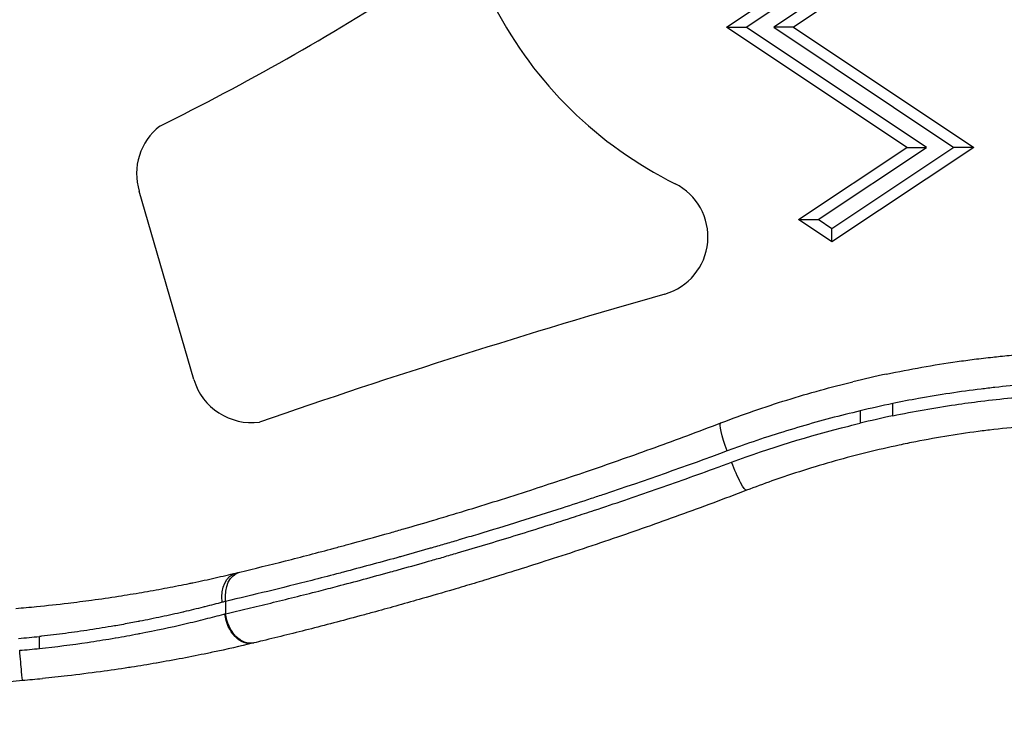
# Model space of a CAD drawing. Units: millimetres. Extents: x 1741 to 6081, y -477 to 1332.
# Drawn here: x 2539 to 2621, y 349 to 408 of the extents above; entities that cross this region are included whole.
import ezdxf

# ---------------------------------------------------------------- set-up
doc = ezdxf.new("R2010")
doc.units = ezdxf.units.MM
doc.header["$MEASUREMENT"] = 0
doc.styles.get("Standard").update_dxf_attribs({"font": 'arial.ttf'})
doc.dimstyles.get("Standard").update_dxf_attribs({"dimtxt": 0.18, "dimasz": 0.18, "dimexe": 0.18, "dimexo": 0.0625, "dimgap": 0.09, "dimtad": 0, "dimtih": 1, "dimtoh": 1, "dimdec": 4, "dimzin": 0, "dimdsep": 46, "dimtxsty": 'Standard', "dimcen": 0.09, "dimadec": 0, "dimazin": 0, "dimtfac": 1, "dimtdec": 4, "dimtofl": 0, "dimtmove": 0, "dimatfit": 3, "dimfxl": 1, "dimtolj": 1, "dimtzin": 0, "dimarcsym": 0})

# ---------------------------------------------------------------- blocks, each defined once
blk = doc.blocks.new('*D4')
at = {"color": 0, "lineweight": -2, "ltscale": 4, "transparency": 16777216}
for p, q in [((1931.866, 585.976), (1931.866, 616.156)), ((2800.59, 585.976), (2800.59, 616.156)), ((2750.59, 615.976), (1981.866, 615.976))]:
    blk.add_line(p, q, dxfattribs=at)
at = {"color": 0, "ltscale": 4, "transparency": 16777216}
for points in [[(1981.866, 624.31), (1981.866, 607.643), (1931.866, 615.976)], [(2750.59, 624.31), (2750.59, 607.643), (2800.59, 615.976)]]:
    blk.add_solid(points, dxfattribs=at)
at = {"layer": 'Defpoints', "color": 0, "ltscale": 4, "transparency": 16777216}
for p in [(1931.866, 615.976), (2800.59, 417.924), (1931.866, 227.329)]:
    blk.add_point(p, dxfattribs=at)
at = {"color": 0, "ltscale": 4, "transparency": 16777216, "insert": (2366.228, 681.822), "char_height": 80, "attachment_point": 5}
blk.add_mtext('\\A1;{\\fArial|b0|i0|c162|p34;90}', dxfattribs=at)

msp = doc.modelspace()

# ---------------------------------------------------------------- linework, layer by layer
at = {"ltscale": 4}
for p, q in [((2597.70888, 407.07677), (2612.71085, 417.07383)), ((2599.34927, 407.07645), (2614.35124, 417.0735)), ((2616.64447, 417.07305), (2601.64251, 407.076)), ((2618.28487, 417.07273), (2603.2829, 407.07568)), ((2612.70692, 397.07383), (2597.70888, 407.07677)), ((2597.70888, 407.07677), (2599.34927, 407.07645)), ((2614.34731, 397.0735), (2599.34927, 407.07645)), ((2601.64251, 407.076), (2616.64054, 397.07305)), ((2603.2829, 407.07568), (2601.64251, 407.076)), ((2603.2829, 407.07568), (2618.28094, 397.07273)), ((2603.69186, 391.06634), (2612.70692, 397.07383)), ((2605.33225, 391.06602), (2614.34731, 397.0735)), ((2618.28094, 397.07273), (2606.4785, 389.20779)), ((2616.64054, 397.07305), (2606.47872, 390.30138)), ((2612.70692, 397.07383), (2614.34731, 397.0735)), ((2618.28094, 397.07273), (2616.64054, 397.07305)), ((2553.39156, 377.76472), (2548.83752, 393.42275)), ((2606.4785, 389.20779), (2603.69186, 391.06634)), ((2603.69186, 391.06634), (2605.33225, 391.06602)), ((2606.47872, 390.30138), (2605.33225, 391.06602)), ((2606.4785, 389.20779), (2606.47872, 390.30138)), ((2611.54583, 374.75394), (2611.54604, 375.77619)), ((2608.82553, 375.15828), (2608.82533, 374.12862)), ((2556.03069, 359.3182), (2556.03049, 358.2897)), ((2540.54434, 355.39617), (2540.54454, 356.40091))]:
    msp.add_line(p, q, dxfattribs=at)
for centre, radius, start, end in [((2456.14595, 589.55485), 212.80288, 296.3356593, 302.7884738), ((2608.57182, 424.51332), 34.0156, 207.56403, 243.558632), ((2553.61894, 394.88876), 5.00111, 127.8324506, 197.0458468), ((2591.2252, 389.63204), 4.94089, 285.9576676, 63.558632), ((2771.0112, -239.10912), 648.99982, 105.95766756, 109.08074922), ((2558.18521, 379.19021), 5.00111, 196.5609812, 277.6724525), ((2629.86354, 288.83142), 91.35339, 101.8970745, 103.6961072), ((2629.86354, 288.83142), 88.85339, 101.8970745, 103.6961072), ((2629.86354, 288.83142), 87.85339, 102.0346433, 103.8552333), ((2629.86354, 288.83142), 85.35339, 102.0346433, 103.8552333), ((2528.40586, 480.59788), 122.28875, 274.7690726, 275.5822064), ((2528.40586, 480.59788), 124.78875, 274.7784737, 275.5822064), ((2528.40586, 480.59788), 125.78875, 274.782136, 275.5375991), ((2522.26655, 521.91793), 169.99812, 261.7222996, 275.6898784), ((2528.40586, 480.59788), 128.28875, 274.7910571, 275.5375991)]:
    msp.add_arc(centre, radius, start, end, dxfattribs=at)
at = {"ltscale": 4, "extrusion": (0, 0, -1)}
for centre, major_axis, ratio, start_param, end_param in [((2598.13385, 371.82631), (-0.89275, 2.33516), 0.13792076, -1.5180858, 0), ((2598.49095, 370.89224), (0.89275, -2.33516), 0.13329937, 0, 1.62174376), ((2557.47418, 359.24193), (-0.58237, 2.43122), 0.68082727, -1.40899525, -0.00002473), ((2557.79041, 359.31786), (-0.58487, 2.43062), 0.69381104, -1.40523174, 0), ((2540.69162, 356.25791), (-21.99716, -5.1684), 0.03244168, -2.33479772, -2.31694312), ((2557.71608, 358.27159), (0.58253, -2.43118), 0.69082999, 0.00000001, 1.73497617), ((2557.79021, 358.28936), (0.58309, -2.43105), 0.69387445, 0, 1.73585242), ((-4236.31082, -869.7731), (6803.67484, 1228.33303), 0.00295614, 0.05209527, 0.05216443), ((-4236.31082, -869.7731), (6803.67484, 1228.33303), 0.00295614, 0.05195128, 0.0520016), ((2538.89253, 355.24697), (0.22831, -2.48959), 0.00000479, 0.00001537, 1.57081209)]:
    msp.add_ellipse(centre, major_axis=major_axis, ratio=ratio, start_param=start_param, end_param=end_param, dxfattribs=at)
at = {"ltscale": 4}
for centre, major_axis, ratio, start_param, end_param in [((2540.10354, 358.67144), (24.38779, 5.14497), 0.02905837, -0.81768205, -0.79979188), ((2548.70042, 356.8047), (13.13167, 3.24652), 0.02816909, -0.99166166, -0.98556516)]:
    msp.add_ellipse(centre, major_axis=major_axis, ratio=ratio, start_param=start_param, end_param=end_param, dxfattribs=at)
for points, knots in [([(2611.03065, 378.22249), (2612.00543, 378.42786), (2612.98094, 378.61675), (2613.95711, 378.78937), (2614.9377, 378.96276), (2615.91896, 379.11973), (2616.90085, 379.26047), (2617.377, 379.32871), (2617.85329, 379.39315), (2618.32973, 379.45378), (2618.84081, 379.51883), (2619.35206, 379.57951), (2619.86346, 379.63583), (2620.07112, 379.6587), (2620.27881, 379.68085), (2620.48652, 379.70228), (2620.98647, 379.75387), (2621.48657, 379.80131), (2621.98675, 379.84459), (2622.27654, 379.86967), (2622.56652, 379.89336), (2622.85645, 379.91566), (2623.26914, 379.94739), (2623.6821, 379.97632), (2624.09431, 380.00241), (2624.4715, 380.02629), (2624.84807, 380.04778), (2625.22327, 380.06687), (2625.36202, 380.07394), (2625.50063, 380.08067), (2625.63907, 380.08708), (2626.35943, 380.12043), (2627.07634, 380.14508), (2627.78936, 380.16129), (2628.49032, 380.17722), (2629.18768, 380.18499), (2629.8815, 380.18485)], [0, 0, 0, 0, 0.0029708159, 0.0029708159, 0.0029708159, 0.0059550801, 0.0059550801, 0.0059550801, 0.0074022412, 0.0074022412, 0.0074022412, 0.0089546249, 0.0089546249, 0.0089546249, 0.0095849791, 0.0095849791, 0.0095849791, 0.0111021917, 0.0111021917, 0.0111021917, 0.0119812238, 0.0119812238, 0.0119812238, 0.0132325021, 0.0132325021, 0.0132325021, 0.0143774686, 0.0143774686, 0.0143774686, 0.0148008844, 0.0148008844, 0.0148008844, 0.0170040483, 0.0170040483, 0.0170040483, 0.0191699577, 0.0191699577, 0.0191699577, 0.0191699577]), ([(2597.2411, 374.16147), (2598.14682, 374.50774), (2599.05814, 374.83962), (2600.89045, 375.47402), (2601.81142, 375.77659), (2603.66044, 376.35154), (2604.58843, 376.62407), (2606.42064, 377.13058), (2607.32444, 377.36563), (2608.2336, 377.58719)], [0, 0, 0, 0, 0.0029233787, 0.0029233787, 0.0058415293, 0.0058415293, 0.0087460849, 0.0087460849, 0.0115411821, 0.0115411821, 0.0115411821, 0.0115411821]), ([(2664.33691, 371.44307), (2663.76552, 371.6618), (2663.18588, 371.87727), (2662.00891, 372.30134), (2661.41153, 372.50993), (2660.21182, 372.91503), (2659.60979, 373.1117), (2658.37829, 373.50002), (2657.74852, 373.69152), (2656.4744, 374.06413), (2655.83011, 374.24527), (2654.53153, 374.5952), (2653.87741, 374.76411), (2652.57025, 375.08644), (2651.91768, 375.24018), (2650.5992, 375.53573), (2649.93337, 375.6776), (2648.59006, 375.94837), (2647.91271, 376.07737), (2647.13841, 376.21593), (2647.04977, 376.23166), (2646.63932, 376.30391), (2646.31562, 376.35917), (2645.76854, 376.44962), (2645.5458, 376.48564), (2644.77353, 376.60767), (2644.22164, 376.68992), (2642.90337, 376.87445), (2642.13462, 376.97256), (2641.01107, 377.10187), (2640.66023, 377.14027), (2639.52399, 377.25822), (2638.73455, 377.3303), (2637.14603, 377.45511), (2636.34697, 377.50784), (2634.83304, 377.58833), (2634.11929, 377.61828), (2632.60637, 377.66456), (2631.8063, 377.67907), (2630.20124, 377.68764), (2629.39631, 377.68183), (2627.80849, 377.64994), (2627.02597, 377.62467), (2625.80751, 377.57007), (2625.37443, 377.5477), (2624.50636, 377.49688), (2624.07137, 377.46844), (2623.27983, 377.41121), (2622.92337, 377.38342), (2621.72561, 377.28319), (2620.88428, 377.20149), (2619.65868, 377.0659), (2619.2742, 377.02099), (2618.02497, 376.8673), (2617.16044, 376.74887), (2615.42787, 376.48704), (2614.55981, 376.34351), (2612.97651, 376.05892), (2612.26115, 375.92183), (2611.54604, 375.77619)], [0, 0, 0, 0, 0.0024715655, 0.0024715655, 0.0049482751, 0.0049482751, 0.0073772941, 0.0073772941, 0.0098513702, 0.0098513702, 0.0123163001, 0.0123163001, 0.0147545882, 0.0147545882, 0.0171263226, 0.0171263226, 0.0194868438, 0.0194868438, 0.0218295638, 0.0218295638, 0.0221318823, 0.0221318823, 0.0232272392, 0.0232272392, 0.0239762058, 0.0239762058, 0.0258205294, 0.0258205294, 0.0283607103, 0.0283607103, 0.0295091764, 0.0295091764, 0.032069432, 0.032069432, 0.0346280623, 0.0346280623, 0.0368864705, 0.0368864705, 0.039388599, 0.039388599, 0.0418752325, 0.0418752325, 0.0442637646, 0.0442637646, 0.0455725352, 0.0455725352, 0.0468810608, 0.0468810608, 0.0479524117, 0.0479524117, 0.0504837382, 0.0504837382, 0.0516410587, 0.0516410587, 0.0542446063, 0.0542446063, 0.0568607615, 0.0568607615, 0.0590183528, 0.0590183528, 0.0590183528, 0.0590183528]), ([(2611.54583, 374.75394), (2612.41439, 374.93293), (2613.28329, 375.09915), (2615.01806, 375.4057), (2615.88392, 375.54614), (2617.4622, 375.77954), (2618.17453, 375.8765), (2619.7291, 376.07001), (2620.57142, 376.16328), (2621.79676, 376.28222), (2622.1796, 376.31701), (2623.00202, 376.38666), (2623.44213, 376.42079), (2624.32161, 376.48279), (2624.76099, 376.51067), (2625.54545, 376.55495), (2625.89092, 376.57253), (2627.05005, 376.6251), (2627.85959, 376.65122), (2629.47438, 376.68269), (2630.27954, 376.68789), (2631.85944, 376.67803), (2632.63443, 376.66349), (2634.21618, 376.6145), (2635.02243, 376.57903), (2636.62593, 376.488), (2637.42318, 376.4324), (2638.91782, 376.3092), (2639.61632, 376.24366), (2641.08966, 376.08893), (2641.86344, 375.99781), (2642.978, 375.85262), (2643.32286, 375.80574), (2644.22405, 375.67813), (2644.77908, 375.59441), (2645.87637, 375.41889), (2646.41871, 375.32721), (2647.64444, 375.10897), (2648.32278, 374.9803), (2649.66655, 374.71028), (2650.33188, 374.56886), (2651.65051, 374.2738), (2652.3037, 374.12008), (2653.03807, 373.93907), (2653.12718, 373.91697), (2653.88381, 373.72811), (2654.54277, 373.55581), (2655.84654, 373.19992), (2656.49126, 373.01629), (2657.76061, 372.64019), (2658.38532, 372.44777), (2659.62336, 372.05243), (2660.23655, 371.84942), (2661.44543, 371.43546), (2662.04116, 371.22451), (2663.20597, 370.7989), (2663.77533, 370.58437), (2664.3367, 370.36664)], [0, 0, 0, 0, 0.0026432444, 0.0026432444, 0.0052753493, 0.0052753493, 0.0074394014, 0.0074394014, 0.0099970645, 0.0099970645, 0.0111591021, 0.0111591021, 0.0124931191, 0.0124931191, 0.0138262982, 0.0138262982, 0.0148788027, 0.0148788027, 0.0173679759, 0.0173679759, 0.0198749924, 0.0198749924, 0.0223182041, 0.0223182041, 0.0248920938, 0.0248920938, 0.0274705047, 0.0274705047, 0.0297576055, 0.0297576055, 0.0323229102, 0.0323229102, 0.0334773062, 0.0334773062, 0.0353487143, 0.0353487143, 0.0371970068, 0.0371970068, 0.0395529704, 0.0395529704, 0.0419219241, 0.0419219241, 0.044306439, 0.044306439, 0.0446364082, 0.0446364082, 0.0471129004, 0.0471129004, 0.0496004898, 0.0496004898, 0.0520758096, 0.0520758096, 0.0545719667, 0.0545719667, 0.0570649433, 0.0570649433, 0.0595152109, 0.0595152109, 0.0595152109, 0.0595152109]), ([(2608.82553, 375.15828), (2608.00486, 374.96495), (2607.18833, 374.76107), (2605.55242, 374.32937), (2604.73316, 374.10125), (2603.09731, 373.62183), (2602.28078, 373.37037), (2600.64829, 372.8432), (2599.83241, 372.56727), (2598.60113, 372.13195), (2598.1826, 371.98064), (2597.76519, 371.82638)], [0, 0, 0, 0, 0.0025183286, 0.0025183286, 0.0050711328, 0.0050711328, 0.0076420609, 0.0076420609, 0.0102380257, 0.0102380257, 0.0115803645, 0.0115803645, 0.0115803645, 0.0115803645]), ([(2557.20554, 361.74848), (2558.43806, 362.04506), (2559.7056, 362.35769), (2562.32109, 363.02047), (2563.66969, 363.37096), (2565.38505, 363.82919), (2565.72039, 363.91934), (2567.26158, 364.33634), (2568.49013, 364.67618), (2570.11359, 365.13601), (2570.48621, 365.24226), (2571.68203, 365.58558), (2572.51333, 365.82775), (2573.905, 366.23937), (2574.46007, 366.40513), (2575.31302, 366.66237), (2575.60907, 366.75211), (2577.72346, 367.39637), (2579.56155, 367.97386), (2583.05897, 369.10786), (2584.71418, 369.65897), (2588.1621, 370.83858), (2589.95669, 371.46978), (2593.57629, 372.77955), (2595.40131, 373.45811), (2597.2411, 374.16147)], [0, 0, 0, 0, 0.0052376053, 0.0052376053, 0.0105259229, 0.0105259229, 0.0118017789, 0.0118017789, 0.0163560263, 0.0163560263, 0.0177026683, 0.0177026683, 0.020653113, 0.020653113, 0.022581935, 0.022581935, 0.0236035578, 0.0236035578, 0.0298694371, 0.0298694371, 0.0354053366, 0.0354053366, 0.0413062261, 0.0413062261, 0.0472071155, 0.0472071155, 0.0472071155, 0.0472071155]), ([(2598.13462, 370.89231), (2601.32061, 372.06973), (2604.57321, 373.07386), (2607.895, 373.90178), (2608.20451, 373.97893), (2608.51462, 374.05454), (2608.82533, 374.12862)], [0, 0, 0, 0, 0.010241753, 0.010241753, 0.010241753, 0.0111960414, 0.0111960414, 0.0111960414, 0.0111960414]), ([(2661.64607, 368.04677), (2660.98454, 368.31219), (2660.31099, 368.57281), (2658.95114, 369.07872), (2658.26526, 369.3242), (2656.87594, 369.80095), (2656.17274, 370.03234), (2654.75322, 370.47852), (2654.03728, 370.69352), (2652.64356, 371.09169), (2651.96771, 371.276), (2650.62978, 371.62283), (2649.96856, 371.78601), (2648.63786, 372.09717), (2647.96868, 372.24536), (2646.67674, 372.51481), (2646.05571, 372.63729), (2644.91873, 372.84814), (2644.40696, 372.93827), (2643.37748, 373.10981), (2642.85977, 373.19121), (2641.46516, 373.39728), (2640.5829, 373.51376), (2639.52521, 373.63638), (2639.35704, 373.65537), (2638.35486, 373.76552), (2637.51457, 373.84544), (2635.8321, 373.97999), (2634.99009, 374.03495), (2633.661, 374.10165), (2633.17833, 374.1218), (2631.90641, 374.16399), (2631.11374, 374.17939), (2629.52808, 374.18778), (2628.73526, 374.18109), (2627.27388, 374.14809), (2626.60707, 374.12531), (2625.50648, 374.07461), (2625.07478, 374.05147), (2624.2108, 373.99852), (2623.77852, 373.96873), (2623.05362, 373.91322), (2622.761, 373.88929), (2621.51221, 373.78069), (2620.55608, 373.68128), (2619.39953, 373.5412), (2619.19876, 373.51616), (2618.07117, 373.37143), (2617.14467, 373.23706), (2615.29925, 372.9382), (2614.38031, 372.77394), (2612.99678, 372.50303), (2612.53188, 372.40797), (2612.06709, 372.30889)], [0, 0, 0, 0, 0.0029113313, 0.0029113313, 0.0057725791, 0.0057725791, 0.0086066601, 0.0086066601, 0.0113971829, 0.0113971829, 0.0139504963, 0.0139504963, 0.0163779913, 0.0163779913, 0.0187668513, 0.0187668513, 0.0209257445, 0.0209257445, 0.0226695565, 0.0226695565, 0.0244133685, 0.0244133685, 0.027347369, 0.027347369, 0.0279009926, 0.0279009926, 0.0306413806, 0.0306413806, 0.0333449738, 0.0333449738, 0.0348762408, 0.0348762408, 0.0373627658, 0.0373627658, 0.0398151358, 0.0398151358, 0.0418514889, 0.0418514889, 0.0431566741, 0.0431566741, 0.0444581575, 0.0444581575, 0.045339113, 0.045339113, 0.0482212788, 0.0482212788, 0.0488267371, 0.0488267371, 0.0516221482, 0.0516221482, 0.0543971072, 0.0543971072, 0.0558019853, 0.0558019853, 0.0558019853, 0.0558019853]), ([(2597.76519, 371.82638), (2594.29494, 370.54392), (2590.87572, 369.34348), (2587.50995, 368.21832), (2587.15858, 368.10085), (2586.80779, 367.98421), (2586.45759, 367.86838), (2586.45365, 367.86708), (2586.44971, 367.86578), (2586.44578, 367.86448), (2585.63762, 367.59721), (2584.8326, 367.33428), (2584.03079, 367.07561), (2581.66016, 366.31083), (2579.31746, 365.58323), (2577.00521, 364.891), (2576.51494, 364.74422), (2576.02603, 364.59903), (2575.53853, 364.45542), (2575.5343, 364.45418), (2575.53006, 364.45293), (2575.52583, 364.45168), (2575.13862, 364.33763), (2574.752, 364.22449), (2574.36669, 364.11245), (2573.9818, 364.00054), (2573.59821, 363.88972), (2573.21666, 363.7802), (2573.10398, 363.74786), (2572.99149, 363.71563), (2572.87919, 363.68351), (2572.87538, 363.68242), (2572.87158, 363.68134), (2572.86777, 363.68025), (2572.09766, 363.46006), (2571.33573, 363.24509), (2570.58199, 363.03514), (2570.48067, 363.00692), (2570.37949, 362.97879), (2570.27847, 362.95075), (2570.27517, 362.94983), (2570.27188, 362.94892), (2570.26859, 362.94801), (2569.51388, 362.73855), (2568.76741, 362.53412), (2568.02923, 362.33454), (2567.29166, 362.13513), (2566.56236, 361.94056), (2565.84139, 361.75066), (2565.64975, 361.70018), (2565.4587, 361.65003), (2565.26823, 361.60021), (2564.56988, 361.41754), (2563.87943, 361.23925), (2563.19698, 361.06521), (2560.69866, 360.42806), (2558.30755, 359.8478), (2556.03069, 359.3182)], [0, 0, 0, 0, 0.0110556633, 0.0110556633, 0.0110556633, 0.0122098296, 0.0122098296, 0.0122098296, 0.0122227993, 0.0122227993, 0.0122227993, 0.0148863368, 0.0148863368, 0.0148863368, 0.0227613225, 0.0227613225, 0.0227613225, 0.0244310935, 0.0244310935, 0.0244310935, 0.0244455987, 0.0244455987, 0.0244455987, 0.0257719225, 0.0257719225, 0.0257719225, 0.0270968071, 0.0270968071, 0.0270968071, 0.027488042, 0.027488042, 0.027488042, 0.0275012985, 0.0275012985, 0.0275012985, 0.0301845465, 0.0301845465, 0.0301845465, 0.0305452433, 0.0305452433, 0.0305452433, 0.0305569983, 0.0305569983, 0.0305569983, 0.0332518106, 0.0332518106, 0.0332518106, 0.0359444136, 0.0359444136, 0.0359444136, 0.0366601249, 0.0366601249, 0.0366601249, 0.0392843464, 0.0392843464, 0.0392843464, 0.0488911973, 0.0488911973, 0.0488911973, 0.0488911973]), ([(2609.424, 371.70136), (2608.52895, 371.4806), (2607.63956, 371.24585), (2605.86909, 370.74794), (2604.98805, 370.48468), (2603.23399, 369.92962), (2602.361, 369.63772), (2600.7866, 369.08287), (2600.08334, 368.82455), (2599.38371, 368.55708)], [0, 0, 0, 0, 0.0027535485, 0.0027535485, 0.0055159529, 0.0055159529, 0.00828805, 0.00828805, 0.0105471297, 0.0105471297, 0.0105471297, 0.0105471297]), ([(2556.03049, 358.2897), (2556.63664, 358.43024), (2557.25095, 358.57435), (2558.50197, 358.8715), (2559.13887, 359.02463), (2560.43159, 359.3394), (2561.0875, 359.50108), (2562.419, 359.83353), (2563.0947, 360.00434), (2564.29385, 360.31139), (2564.81392, 360.4458), (2566.05538, 360.76975), (2566.78063, 360.96144), (2568.24837, 361.35455), (2568.99087, 361.556), (2569.95661, 361.82152), (2570.17229, 361.88104), (2571.14089, 362.14934), (2571.90127, 362.36269), (2572.78322, 362.61346), (2572.89681, 362.64582), (2573.39145, 362.787), (2573.77461, 362.89707), (2574.54444, 363.11966), (2574.93109, 363.23218), (2575.44337, 363.38221), (2575.56821, 363.41885), (2576.4517, 363.6787), (2577.21367, 363.90558), (2578.75288, 364.36971), (2579.5302, 364.60704), (2581.0955, 365.09103), (2581.88351, 365.33773), (2583.47144, 365.84114), (2584.27141, 366.09792), (2585.6199, 366.5362), (2586.16674, 366.71542), (2587.5523, 367.17333), (2588.3929, 367.45466), (2590.08331, 368.02767), (2590.93315, 368.31939), (2592.6396, 368.91264), (2593.49622, 369.21417), (2595.21474, 369.82678), (2596.07665, 370.13783), (2597.33868, 370.599), (2597.73632, 370.74512), (2598.13462, 370.89231)], [0, 0, 0, 0, 0.002562956, 0.002562956, 0.0051529179, 0.0051529179, 0.0077552176, 0.0077552176, 0.0103729441, 0.0103729441, 0.0123473004, 0.0123473004, 0.015045921, 0.015045921, 0.0177472864, 0.0177472864, 0.0185209505, 0.0185209505, 0.0212108363, 0.0212108363, 0.0216077756, 0.0216077756, 0.0229366452, 0.0229366452, 0.0242665224, 0.0242665224, 0.0246946007, 0.0246946007, 0.0272946008, 0.0272946008, 0.0299247319, 0.0299247319, 0.0325693621, 0.0325693621, 0.0352329579, 0.0352329579, 0.0370419011, 0.0370419011, 0.0398044788, 0.0398044788, 0.0425761186, 0.0425761186, 0.0453489141, 0.0453489141, 0.0481183157, 0.0481183157, 0.0493892014, 0.0493892014, 0.0493892014, 0.0493892014]), ([(2599.38371, 368.55708), (2597.50535, 367.83897), (2595.64121, 367.1459), (2591.94233, 365.80767), (2590.10759, 365.1625), (2586.37155, 363.88482), (2584.4719, 363.25481), (2580.89893, 362.10482), (2579.22215, 361.58016), (2576.99138, 360.90116), (2576.42309, 360.72986), (2575.55357, 360.47029), (2575.24973, 360.38007), (2574.08506, 360.03603), (2573.23305, 359.78816), (2571.07319, 359.16898), (2569.78024, 358.80718), (2568.16144, 358.36435), (2567.81206, 358.2694), (2565.99811, 357.77957), (2564.5664, 357.40379), (2561.78992, 356.69385), (2560.44442, 356.35931), (2558.88026, 355.98022), (2558.62607, 355.91893), (2558.3733, 355.85831)], [0, 0, 0, 0, 0.0060054482, 0.0060054482, 0.0120108963, 0.0120108963, 0.0183358374, 0.0183358374, 0.0240217926, 0.0240217926, 0.0259715084, 0.0259715084, 0.0270245167, 0.0270245167, 0.0300272408, 0.0300272408, 0.0347292828, 0.0347292828, 0.0360326889, 0.0360326889, 0.0415346879, 0.0415346879, 0.0469799854, 0.0469799854, 0.0480435852, 0.0480435852, 0.0480435852, 0.0480435852]), ([(2540.30136, 358.88906), (2541.18171, 358.9751), (2542.05242, 359.06984), (2543.57515, 359.25178), (2544.23099, 359.33562), (2545.63041, 359.52589), (2546.37221, 359.63382), (2547.43548, 359.79836), (2547.76332, 359.85047), (2548.41734, 359.95713), (2548.74349, 360.0117), (2549.13759, 360.07925), (2549.20942, 360.09163), (2549.92806, 360.21613), (2550.55949, 360.33089), (2551.79962, 360.5659), (2552.40793, 360.68622), (2553.10535, 360.82941), (2553.20933, 360.8509), (2553.94845, 361.00466), (2554.56602, 361.13842), (2555.76439, 361.40716), (2556.3405, 361.5411), (2556.89179, 361.67315)], [0, 0, 0, 0, 0.0026136187, 0.0026136187, 0.0046202164, 0.0046202164, 0.0069303246, 0.0069303246, 0.0079637011, 0.0079637011, 0.0090070745, 0.0090070745, 0.0092404328, 0.0092404328, 0.0113489873, 0.0113489873, 0.0134844418, 0.0134844418, 0.0138606492, 0.0138606492, 0.0161707574, 0.0161707574, 0.0184808656, 0.0184808656, 0.0184808656, 0.0184808656]), ([(2555.74673, 359.24227), (2555.28396, 359.11882), (2554.80251, 358.99386), (2554.25525, 358.85636), (2554.2066, 358.84417), (2553.89806, 358.76713), (2553.63464, 358.70245), (2553.09879, 358.57317), (2552.8263, 358.50858), (2552.51874, 358.43705), (2552.48728, 358.42975), (2552.16396, 358.35488), (2551.86811, 358.28772), (2551.27836, 358.15668), (2550.98474, 358.09277), (2550.39059, 357.96625), (2550.09008, 357.90364), (2549.48317, 357.78013), (2549.17681, 357.71922), (2548.83069, 357.65209), (2548.79473, 357.64514), (2548.55582, 357.59908), (2548.35105, 357.56024), (2547.93885, 357.4834), (2547.73144, 357.44539), (2547.31458, 357.37035), (2547.10514, 357.33331), (2546.85317, 357.28958), (2546.81106, 357.28231), (2546.43289, 357.21717), (2546.09521, 357.16076), (2545.41664, 357.05095), (2545.07574, 356.99755), (2544.39072, 356.89387), (2544.04661, 356.84358), (2543.3703, 356.74833), (2543.03823, 356.70323), (2542.37276, 356.61625), (2542.03938, 356.57435), (2541.37272, 356.49397), (2541.03947, 356.45546), (2540.65136, 356.41259), (2540.59797, 356.40673), (2540.54454, 356.40091)], [0, 0, 0, 0, 0.0019540114, 0.0019540114, 0.0021439681, 0.0021439681, 0.0031547147, 0.0031547147, 0.0041721937, 0.0041721937, 0.0042879363, 0.0042879363, 0.0053599204, 0.0053599204, 0.0063959304, 0.0063959304, 0.0074294801, 0.0074294801, 0.008456942, 0.008456942, 0.0085758726, 0.0085758726, 0.0092459797, 0.0092459797, 0.0099154771, 0.0099154771, 0.0105854865, 0.0105854865, 0.0107198407, 0.0107198407, 0.0117918248, 0.0117918248, 0.0128638089, 0.0128638089, 0.0139357929, 0.0139357929, 0.0149608013, 0.0149608013, 0.0159805726, 0.0159805726, 0.0169907497, 0.0169907497, 0.0171517452, 0.0171517452, 0.0171517452, 0.0171517452]), ([(2540.54434, 355.39617), (2541.90131, 355.54271), (2543.2335, 355.71415), (2544.54234, 355.90813), (2544.63052, 355.92119), (2544.71859, 355.93436), (2544.80656, 355.94764), (2545.48584, 356.05012), (2546.1588, 356.15867), (2546.82539, 356.27292), (2546.84262, 356.27588), (2546.85985, 356.27883), (2546.87707, 356.2818), (2547.5099, 356.3906), (2548.13894, 356.50498), (2548.75127, 356.62202), (2548.80029, 356.63139), (2548.8492, 356.64078), (2548.898, 356.65018), (2550.21481, 356.90389), (2551.46261, 357.17101), (2552.64381, 357.44461), (2553.23442, 357.58142), (2553.8089, 357.71999), (2554.36482, 357.85886), (2554.88645, 357.98916), (2555.3879, 358.11875), (2555.86925, 358.24671), (2555.90089, 358.25513), (2555.93245, 358.26353), (2555.96392, 358.27193)], [0, 0, 0, 0, 0.00403488, 0.00403488, 0.00403488, 0.0043067146, 0.0043067146, 0.0043067146, 0.0064058147, 0.0064058147, 0.0064058147, 0.0064600719, 0.0064600719, 0.0064600719, 0.0084538301, 0.0084538301, 0.0084538301, 0.0086134292, 0.0086134292, 0.0086134292, 0.0129201437, 0.0129201437, 0.0129201437, 0.015073501, 0.015073501, 0.015073501, 0.0170940199, 0.0170940199, 0.0170940199, 0.0172268583, 0.0172268583, 0.0172268583, 0.0172268583]), ([(2558.29861, 355.8404), (2557.25554, 355.59047), (2556.1233, 355.33331), (2554.93317, 355.08173), (2554.79773, 355.0531), (2554.66151, 355.02453), (2554.52455, 354.99605), (2554.51915, 354.99493), (2554.51374, 354.9938), (2554.50834, 354.99268), (2553.8351, 354.85277), (2553.14342, 354.71466), (2552.43306, 354.57922), (2551.72958, 354.44509), (2551.00773, 354.31358), (2550.26749, 354.18556), (2550.26025, 354.18431), (2550.253, 354.18306), (2550.24575, 354.1818), (2549.90908, 354.12364), (2549.56786, 354.0661), (2549.22372, 354.00951), (2548.88297, 353.95347), (2548.53936, 353.89837), (2548.19449, 353.84452), (2548.12033, 353.83294), (2548.0461, 353.82142), (2547.97184, 353.80996), (2547.96542, 353.80897), (2547.95899, 353.80797), (2547.95256, 353.80698), (2547.18244, 353.68826), (2546.40525, 353.57562), (2545.62105, 353.46943), (2545.61621, 353.46878), (2545.61136, 353.46812), (2545.60651, 353.46746), (2544.70005, 353.34482), (2543.78431, 353.23078), (2542.85895, 353.12586), (2542.17315, 353.04811), (2541.48207, 352.97536), (2540.78559, 352.90784)], [0, 0, 0, 0, 0.0044035953, 0.0044035953, 0.0044035953, 0.0049047376, 0.0049047376, 0.0049047376, 0.0049245121, 0.0049245121, 0.0049245121, 0.0073867681, 0.0073867681, 0.0073867681, 0.0098251525, 0.0098251525, 0.0098251525, 0.0098490242, 0.0098490242, 0.0098490242, 0.0109573869, 0.0109573869, 0.0109573869, 0.0120548527, 0.0120548527, 0.0120548527, 0.0122908541, 0.0122908541, 0.0122908541, 0.0123112802, 0.0123112802, 0.0123112802, 0.01475841, 0.01475841, 0.01475841, 0.0147735362, 0.0147735362, 0.0147735362, 0.0176018912, 0.0176018912, 0.0176018912, 0.0196980483, 0.0196980483, 0.0196980483, 0.0196980483]), ([(2558.3557, 355.85408), (2558.35351, 355.85356), (2558.35133, 355.85304), (2558.34695, 355.85199), (2558.34477, 355.85146), (2558.34039, 355.85041), (2558.3382, 355.84989), (2558.33383, 355.84884), (2558.33164, 355.84832), (2558.32726, 355.84727), (2558.32507, 355.84674), (2558.32288, 355.84622)], [2.3753399818, 2.3753399818, 2.3753399818, 2.3753399818, 2.37571106367, 2.37571106367, 2.37608214554, 2.37608214554, 2.37645322741, 2.37645322741, 2.37682430928, 2.37682430928, 2.37719539115, 2.37719539115, 2.37719539115, 2.37719539115])]:
    msp.add_open_spline(points, degree=3, knots=knots, dxfattribs=at)

# ---------------------------------------------------------------- dimensions: what is measured, and where the dimension line sits
dim = msp.add_linear_dim(base=(1931.86584, 615.97642), p1=(2800.58998, 417.924), p2=(1931.86584, 227.32887), text='{\\fArial|b0|i0|c162|p34;90}', dimstyle='Standard', override={"dimtxt": 80, "dimasz": 50, "dimgap": 25, "dimtad": 2, "dimtih": 0, "dimtoh": 0, "dimfxl": 30, "dimfxlon": 1}, dxfattribs=at)
dim.commit()
dim.dimension.update_dxf_attribs({"geometry": '*D4', "text_midpoint": (2366.22791, 681.82226)})

doc.saveas('drawing.dxf')
